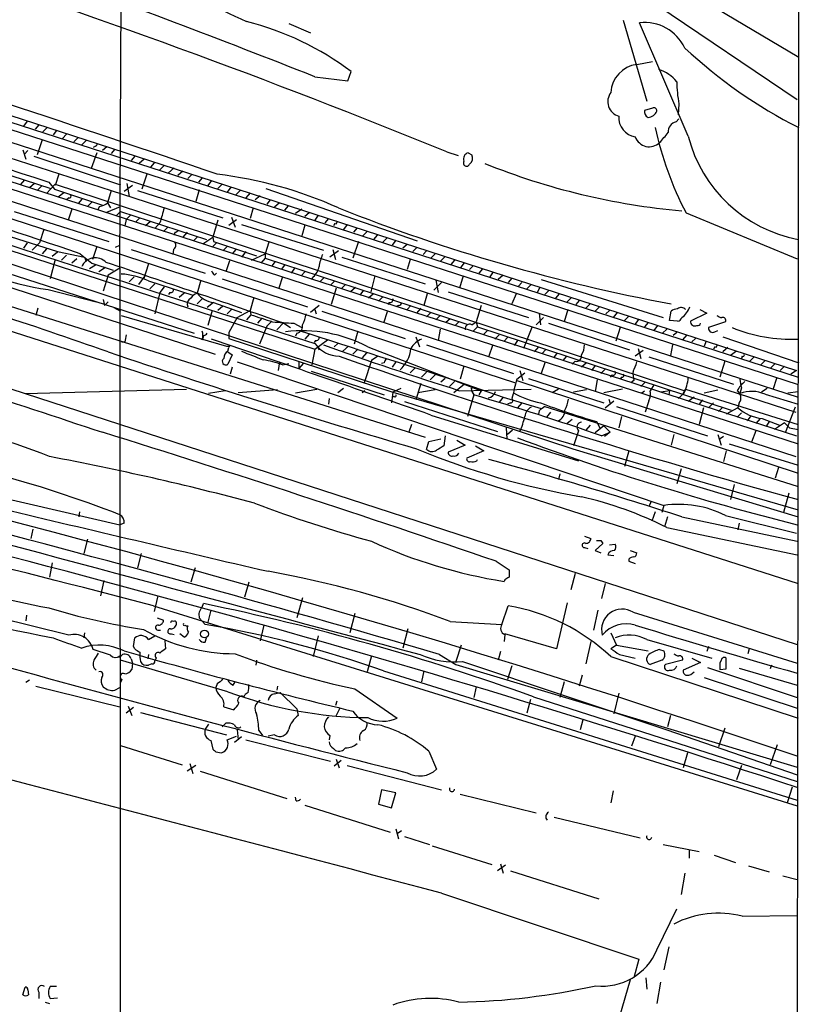
# Model space of a CAD drawing. Extents: x 4 to 1048, y 20 to 899.
# Drawn here: x 766 to 858, y 322 to 438 of the extents above; entities that cross this region are included whole.
import ezdxf

# ---------------------------------------------------------------- set-up
doc = ezdxf.new("R2010")
doc.units = 0
doc.header["$MEASUREMENT"] = 0
doc.layers.add('MAIN', color=5, linetype='CONTINUOUS')

msp = doc.modelspace()

# ---------------------------------------------------------------- linework, layer by layer
at = {"layer": 'MAIN'}
for p, q in [((858.012, 739.902), (857.0807, 114.554)), ((664.972, 456.184), (857.504, 393.7847)), ((664.3793, 454.4907), (776.3933, 418.1687)), ((777.4093, 409.0247), (777.6633, 452.7973)), ((663.5327, 451.9507), (857.3347, 389.2127)), ((663.194, 451.1887), (857.504, 388.2813)), ((662.7707, 450.0033), (857.25, 386.7573)), ((697.23, 448.9027), (857.3347, 396.9173)), ((662.2627, 448.1407), (824.1453, 395.478)), ((697.5687, 447.9713), (857.504, 396.1553)), ((697.484, 447.1247), (857.4193, 395.3087)), ((835.152, 447.294), (857.5887, 433.9167)), ((660.908, 444.6693), (800.4387, 399.4573)), ((840.8247, 440.0973), (857.4193, 428.9213)), ((650.5787, 438.15), (857.504, 371.7713)), ((797.3907, 437.896), (799.9307, 436.7953)), ((836.8453, 438.3193), (839.6393, 428.752)), ((844.55, 424.6033), (838.7927, 437.9807)), ((644.4827, 433.7473), (857.4193, 364.5747)), ((838.454, 433.07), (840.3167, 433.4087)), ((697.5687, 431.546), (830.9187, 387.6887)), ((800.4387, 431.6307), (804.3333, 431.1227)), ((804.3333, 431.1227), (804.7567, 432.2233)), ((843.4493, 428.4133), (843.3647, 427.1433)), ((840.3167, 427.9053), (839.3853, 427.6513)), ((766.4873, 426.3813), (766.064, 425.7887)), ((767.842, 425.958), (767.4187, 425.45)), ((843.1107, 426.2967), (843.4493, 426.6353)), ((768.858, 425.6193), (768.35, 425.1113)), ((769.9587, 425.2807), (769.5353, 424.7727)), ((771.144, 424.8573), (770.636, 424.3493)), ((768.2653, 424.18), (767.6727, 422.402)), ((772.4987, 424.434), (771.9907, 423.926)), ((773.43, 424.0953), (772.922, 423.5873)), ((774.5307, 423.418), (774.2767, 423.2487)), ((775.8853, 423.3333), (775.3773, 422.91)), ((765.9793, 422.9947), (766.318, 421.894)), ((766.572, 422.91), (766.1487, 422.4867)), ((767.2493, 422.2327), (777.494, 418.846)), ((774.7, 422.656), (774.0227, 420.7933)), ((776.8167, 423.0793), (776.3933, 422.5713)), ((779.1873, 422.2327), (778.764, 421.7247)), ((816.0173, 422.7407), (817.372, 422.3173)), ((818.5573, 422.656), (818.9807, 422.402)), ((760.476, 421.3013), (769.2813, 418.4227)), ((780.288, 421.894), (779.6953, 421.386)), ((781.4733, 421.4707), (781.05, 420.9627)), ((782.6587, 421.132), (782.1507, 420.624)), ((770.2127, 420.116), (769.7893, 418.7613)), ((780.6267, 420.116), (780.034, 418.338)), ((783.844, 420.878), (783.1667, 420.2853)), ((784.86, 420.4547), (784.2673, 419.9467)), ((785.9607, 420.116), (785.4527, 419.608)), ((766.1487, 419.4387), (765.6407, 418.846)), ((767.334, 419.0153), (766.7413, 418.5073)), ((768.2653, 418.7613), (767.6727, 418.1687)), ((768.7733, 417.83), (769.7893, 418.9307)), ((769.0273, 419.1847), (769.7047, 418.338)), ((769.7893, 418.9307), (844.1267, 394.5467)), ((778.9333, 418.7613), (777.9173, 418.084)), ((778.256, 419.0153), (778.51, 417.4913)), ((787.146, 419.6927), (786.7227, 419.1847)), ((788.2467, 419.354), (787.8233, 418.7613)), ((789.5167, 418.9307), (789.0087, 418.4227)), ((769.7047, 418.338), (775.3773, 416.4753)), ((770.8053, 417.9147), (770.128, 417.4067)), ((776.3933, 418.1687), (775.97, 416.7293)), ((776.3933, 418.1687), (857.25, 392.0067)), ((779.526, 418.1687), (789.6013, 414.9513)), ((786.8073, 418.2533), (786.384, 416.8987)), ((790.5327, 418.592), (790.1093, 417.9993)), ((791.6333, 418.1687), (791.1253, 417.6607)), ((792.8187, 417.9147), (792.3107, 417.322)), ((794.004, 417.576), (793.4113, 417.068)), ((794.6813, 418.4227), (812.546, 412.242)), ((771.398, 417.322), (771.144, 417.068)), ((772.922, 417.1527), (772.4987, 416.6447)), ((774.1073, 416.814), (773.5993, 416.306)), ((775.97, 416.7293), (776.3087, 416.1367)), ((795.1893, 417.068), (794.766, 416.56)), ((796.29, 416.7293), (795.6973, 416.2213)), ((797.306, 416.3907), (796.8827, 415.8827)), ((764.9633, 415.7133), (776.1393, 412.1573)), ((771.7367, 415.9673), (771.3133, 414.6973)), ((775.0387, 416.306), (774.7847, 415.8827)), ((775.8853, 415.6287), (777.494, 416.306)), ((776.986, 415.2053), (777.494, 415.7133)), ((777.494, 415.7133), (787.654, 412.4113)), ((778.6793, 415.29), (778.1713, 414.782)), ((793.1573, 416.1367), (792.8187, 414.8667)), ((798.9147, 415.9673), (798.1527, 415.4593)), ((799.7613, 415.544), (799.2533, 415.1207)), ((800.862, 415.29), (800.4387, 414.6973)), ((844.296, 415.544), (857.4193, 410.1253)), ((778.1713, 414.782), (778.002, 414.02)), ((779.78, 414.9513), (779.272, 414.4433)), ((781.05, 414.528), (780.4573, 414.02)), ((782.1507, 414.3587), (781.558, 413.6813)), ((789.0087, 414.6973), (788.416, 412.6653)), ((790.2787, 414.1047), (791.21, 414.782)), ((790.6173, 415.036), (791.0407, 413.8507)), ((791.8027, 414.1893), (801.4547, 411.1413)), ((799.2533, 414.1047), (798.9147, 412.8347)), ((802.0473, 414.8667), (801.624, 414.3587)), ((802.8093, 414.274), (802.64, 414.02)), ((804.2487, 414.1893), (803.8253, 413.5967)), ((742.95, 413.766), (788.67, 398.8647)), ((762, 413.512), (770.0433, 410.972)), ((768.4347, 413.5967), (767.9267, 411.988)), ((783.082, 413.8507), (782.574, 413.3427)), ((783.9287, 413.258), (783.844, 412.9193)), ((785.368, 413.258), (784.86, 412.6653)), ((805.434, 413.766), (805.0107, 413.258)), ((806.6193, 413.3427), (806.1113, 412.8347)), ((807.8047, 412.9193), (807.3813, 412.4113)), ((739.5633, 412.4113), (813.4773, 389.0433)), ((766.4873, 411.988), (766.064, 411.3953)), ((767.9267, 411.988), (767.08, 411.1413)), ((776.9013, 411.48), (777.4093, 411.734)), ((786.638, 412.75), (786.13, 412.242)), ((787.2307, 411.9033), (788.416, 412.6653)), ((788.8393, 411.988), (788.3313, 411.48)), ((788.416, 412.6653), (788.5007, 412.1573)), ((788.5007, 412.1573), (793.5807, 410.464)), ((795.02, 412.0727), (794.5967, 410.718)), ((805.6033, 412.1573), (804.926, 410.21)), ((808.99, 412.5807), (808.482, 412.0727)), ((810.006, 412.3267), (809.5827, 411.734)), ((811.3607, 411.8187), (810.8527, 411.3953)), ((768.7733, 411.3107), (768.2653, 410.718)), ((770.0433, 410.8873), (769.4507, 410.3793)), ((770.0433, 410.972), (773.2607, 410.2947)), ((771.144, 410.5487), (770.5513, 409.956)), ((772.7527, 410.718), (774.1073, 409.6173)), ((774.7, 411.5647), (774.192, 410.0407)), ((778.764, 411.226), (787.4847, 408.432)), ((783.7593, 411.226), (783.6747, 410.6333)), ((790.1093, 411.5647), (789.6013, 411.0567)), ((791.1253, 411.226), (790.702, 410.718)), ((792.3107, 410.972), (791.8027, 410.2947)), ((792.988, 409.956), (794.5967, 410.718)), ((794.5967, 410.718), (794.5967, 410.21)), ((803.2327, 411.0567), (802.2167, 410.2947)), ((802.5553, 411.226), (802.894, 410.0407)), ((812.546, 411.48), (812.038, 410.972)), ((813.6467, 411.0567), (813.2233, 410.6333)), ((814.6627, 410.718), (814.1547, 410.21)), ((769.7893, 410.0407), (769.1967, 407.7547)), ((772.3293, 410.1253), (771.7367, 409.6173)), ((773.2607, 410.2947), (773.43, 409.7867)), ((774.5307, 409.3633), (773.8533, 408.94)), ((774.1073, 409.6173), (776.6473, 408.7707)), ((780.796, 409.5327), (780.2033, 407.67)), ((790.3633, 409.8713), (789.94, 408.6013)), ((794.5967, 410.21), (794.0887, 409.6173)), ((794.5967, 410.21), (818.388, 402.4207)), ((795.782, 409.7867), (795.3587, 409.2787)), ((796.8827, 409.3633), (796.4593, 408.8553)), ((803.656, 410.2947), (813.4773, 407.162)), ((811.6993, 410.0407), (811.3607, 408.8553)), ((815.848, 410.3793), (815.34, 409.8713)), ((816.9487, 409.956), (816.5253, 409.448)), ((818.0493, 409.6173), (817.626, 409.0247)), ((762.5927, 408.94), (786.2147, 401.32)), ((775.716, 409.1093), (774.954, 408.6013)), ((776.0547, 408.178), (775.462, 406.3153)), ((777.4093, 409.0247), (776.0547, 408.178)), ((777.4093, 409.0247), (777.5787, 154.0087)), ((777.5787, 408.3473), (778.002, 408.3473)), ((788.5853, 408.178), (788.8393, 408.432)), ((798.068, 409.0247), (797.6447, 408.432)), ((799.2533, 408.6013), (798.83, 408.0933)), ((819.15, 409.2787), (818.7267, 408.8553)), ((820.2507, 408.94), (819.8273, 408.432)), ((821.5207, 408.6013), (821.0973, 408.0087)), ((822.706, 408.178), (822.1133, 407.67)), ((779.1027, 408.0087), (778.51, 407.416)), ((780.3727, 408.0933), (779.6107, 407.0773)), ((780.796, 407.5007), (786.0453, 405.8073)), ((781.558, 407.162), (780.9653, 406.5693)), ((786.9767, 407.5853), (786.5533, 406.0613)), ((789.5167, 407.7547), (799.592, 404.4527)), ((796.6287, 408.0087), (796.2053, 406.654)), ((800.2693, 408.0087), (800.0153, 407.67)), ((801.5393, 407.924), (801.0313, 407.416)), ((802.8093, 407.5007), (802.3013, 406.9927)), ((804.0793, 407.0773), (803.5713, 406.5693)), ((807.5507, 408.0933), (807.0427, 406.2307)), ((815.4247, 407.3313), (814.4933, 406.4)), ((814.7473, 407.5853), (815.0013, 406.146)), ((817.9647, 408.0933), (817.5413, 406.654)), ((823.722, 407.8393), (823.2987, 407.3313)), ((824.9073, 407.3313), (824.484, 406.908)), ((826.008, 407.0773), (825.5, 406.5693)), ((827.1933, 407.67), (841.5867, 403.1827)), ((768.9427, 406.4847), (774.6153, 405.0453)), ((782.1507, 406.146), (781.558, 403.606)), ((782.6587, 406.8233), (782.1507, 406.146)), ((783.336, 406.146), (783.1667, 405.892)), ((785.0293, 406.0613), (784.4367, 405.5533)), ((802.9787, 406.654), (802.386, 404.7067)), ((805.2647, 406.7387), (804.672, 406.2307)), ((806.196, 406.4), (805.7727, 405.8073)), ((807.3813, 405.9767), (806.7887, 405.4687)), ((813.7313, 405.9767), (813.308, 404.622)), ((816.1867, 406.2307), (825.6693, 403.1827)), ((824.23, 405.9767), (823.722, 404.7913)), ((827.024, 406.7387), (826.6853, 406.146)), ((828.1247, 406.4), (827.6167, 405.892)), ((829.31, 405.9767), (828.8867, 405.4687)), ((775.462, 405.2993), (775.6313, 404.622)), ((776.0547, 405.0453), (775.6313, 404.622)), ((787.146, 405.384), (786.5533, 404.7913)), ((788.5007, 404.9607), (787.7387, 404.368)), ((788.5007, 404.9607), (791.8027, 403.7753)), ((793.242, 405.5533), (792.8187, 404.0293)), ((808.482, 405.638), (807.974, 405.13)), ((809.244, 404.9607), (809.0747, 404.7067)), ((830.7493, 405.5533), (830.2413, 405.0453)), ((831.6807, 405.2147), (831.2573, 404.7067)), ((832.9507, 404.7913), (832.4427, 404.2833)), ((767.7573, 404.2833), (767.5033, 403.4367)), ((776.732, 404.368), (777.494, 403.9447)), ((788.3313, 404.0293), (787.8233, 402.2513)), ((789.6013, 404.5373), (789.0087, 404.0293)), ((790.702, 404.1987), (790.1093, 403.606)), ((791.2947, 403.1827), (792.8187, 404.0293)), ((792.8187, 404.0293), (792.9033, 403.5213)), ((800.9467, 404.622), (799.9307, 403.7753)), ((800.4387, 404.114), (800.608, 403.606)), ((801.2853, 403.9447), (811.1067, 400.7273)), ((808.99, 403.86), (808.5667, 402.5053)), ((810.3447, 404.622), (810.006, 404.4527)), ((811.784, 404.622), (811.3607, 404.114)), ((812.9693, 404.2833), (812.4613, 403.6907)), ((814.1547, 403.7753), (813.6467, 403.2673)), ((820.0813, 404.622), (819.4887, 402.6747)), ((826.9393, 403.6907), (827.1087, 402.336)), ((830.326, 404.114), (829.9027, 402.6747)), ((834.0513, 404.4527), (833.5433, 403.9447)), ((835.2367, 404.0293), (834.8133, 403.606)), ((836.168, 403.7753), (835.66, 403.1827)), ((842.3487, 402.844), (842.518, 403.9447)), ((846.7513, 403.6907), (844.804, 402.7593)), ((845.9047, 404.114), (846.7513, 403.6907)), ((777.5787, 403.4367), (790.0247, 399.796)), ((791.2947, 403.1827), (790.2787, 401.4047)), ((792.9033, 403.5213), (792.3953, 402.9287)), ((794.1733, 403.098), (793.6653, 402.5053)), ((795.3587, 402.7593), (794.766, 402.1667)), ((796.798, 402.59), (795.9513, 401.7433)), ((796.798, 402.5053), (797.56, 401.9973)), ((797.9833, 402.5053), (798.9147, 401.9973)), ((815.2553, 403.4367), (814.7473, 402.9287)), ((816.4407, 403.0133), (815.9327, 402.59)), ((817.4567, 402.6747), (817.0333, 402.2513)), ((818.9807, 402.336), (819.4887, 402.6747)), ((819.4887, 402.6747), (819.658, 402.082)), ((827.4473, 403.1827), (826.6007, 402.336)), ((828.04, 402.5053), (837.6073, 399.3727)), ((837.5227, 403.352), (837.0147, 402.844)), ((838.6233, 402.9287), (838.2847, 402.4207)), ((839.8087, 402.59), (839.3853, 402.082)), ((843.28, 402.7593), (842.3487, 402.844)), ((848.9527, 402.6747), (846.9207, 401.9973)), ((790.2787, 401.4047), (790.2787, 400.7273)), ((794.766, 402.1667), (793.9193, 400.05)), ((798.322, 401.32), (798.1527, 400.9813)), ((799.7613, 401.2353), (799.2533, 400.6427)), ((805.5187, 401.574), (805.0953, 400.05)), ((815.2553, 401.828), (815.0013, 400.4733)), ((819.658, 402.082), (819.15, 401.574)), ((819.658, 402.082), (849.63, 392.2607)), ((820.8433, 401.6587), (820.3353, 401.1507)), ((826.0927, 401.9973), (825.0767, 399.542)), ((836.5067, 401.9973), (835.9987, 400.3887)), ((840.9093, 402.2513), (840.486, 401.6587)), ((842.01, 401.828), (841.502, 401.32)), ((843.1953, 401.4047), (842.772, 401.066)), ((847.6827, 401.4893), (848.0213, 401.6587)), ((778.002, 400.304), (777.6633, 400.2193)), ((787.146, 400.558), (787.2307, 400.7273)), ((787.3153, 401.066), (787.2307, 400.7273)), ((790.2787, 400.7273), (809.6673, 394.3773)), ((800.5233, 400.4733), (800.354, 400.2193)), ((800.4387, 399.4573), (801.9627, 400.558)), ((803.148, 400.1347), (802.7247, 399.7113)), ((812.3767, 400.8967), (812.8, 399.7113)), ((822.198, 401.1507), (821.69, 400.6427)), ((823.214, 400.812), (822.7907, 400.3887)), ((824.3993, 400.4733), (823.976, 399.8807)), ((844.3807, 401.1507), (843.8727, 400.558)), ((845.3967, 400.7273), (844.9733, 400.304)), ((846.6667, 400.3887), (846.4127, 399.796)), ((848.614, 400.8967), (857.5887, 397.8487)), ((790.194, 399.2033), (790.2787, 399.6267)), ((790.194, 399.1187), (790.702, 398.78)), ((790.3633, 399.796), (790.2787, 399.6267)), ((800.4387, 399.4573), (800.1, 397.5947)), ((800.7773, 399.7113), (800.9467, 399.3727)), ((804.418, 399.796), (803.7407, 399.2033)), ((805.5187, 399.4573), (804.926, 398.8647)), ((806.5347, 399.034), (806.0267, 398.4413)), ((806.704, 399.7113), (820.0813, 394.5467)), ((813.6467, 399.9653), (823.8913, 396.5787)), ((821.436, 399.8807), (821.0127, 398.6107)), ((826.8547, 399.7113), (826.3467, 399.1187)), ((827.7013, 399.3727), (827.278, 398.9493)), ((829.056, 399.034), (828.6327, 398.4413)), ((839.216, 399.288), (838.2847, 398.6107)), ((838.6233, 399.542), (838.962, 398.3567)), ((842.6873, 399.9653), (842.4333, 398.6953)), ((847.6827, 399.7113), (847.5133, 399.4573)), ((849.2067, 399.6267), (848.614, 399.1187)), ((850.2227, 399.2033), (849.5453, 398.6953)), ((790.702, 398.78), (790.194, 397.6793)), ((791.2947, 397.9333), (841.6713, 381)), ((796.29, 397.9333), (796.1207, 396.9173)), ((796.29, 397.9333), (796.4593, 397.764)), ((796.6287, 397.5947), (797.3907, 397.764)), ((798.576, 397.9333), (798.576, 397.1713)), ((799.084, 397.764), (798.576, 397.1713)), ((807.1273, 398.1027), (806.2807, 395.478)), ((807.8893, 398.6107), (807.1273, 398.1027)), ((808.6513, 397.8487), (808.3127, 397.764)), ((810.006, 397.9333), (809.5827, 397.3407)), ((827.6167, 397.8487), (827.1933, 396.5787)), ((830.1567, 398.6107), (829.7333, 398.1027)), ((831.1727, 398.018), (830.834, 397.6793)), ((832.5273, 397.8487), (831.9347, 397.3407)), ((839.8933, 398.526), (849.884, 395.3087)), ((848.868, 398.018), (848.2753, 396.1553)), ((850.9, 398.6107), (850.8153, 398.3567)), ((852.3393, 398.526), (851.8313, 398.018)), ((853.6093, 398.1027), (853.1013, 397.5947)), ((854.7947, 397.764), (854.2867, 397.256)), ((790.702, 397.3407), (790.448, 396.494)), ((800.0153, 396.8327), (808.6513, 394.0387)), ((812.292, 397.256), (811.6993, 396.6633)), ((813.6467, 396.748), (813.054, 396.1553)), ((818.0493, 397.4253), (817.626, 395.9013)), ((824.3147, 395.9013), (825.246, 396.6633)), ((824.6533, 396.9173), (824.992, 395.732)), ((833.5433, 397.51), (833.12, 396.9173)), ((834.7287, 397.0867), (834.2207, 396.5787)), ((855.8953, 397.4253), (855.3873, 396.9173)), ((857.3347, 396.9173), (856.6573, 396.494)), ((812.9693, 395.3933), (812.3767, 393.446)), ((814.6627, 396.4093), (814.07, 395.8167)), ((815.848, 395.986), (815.34, 395.5627)), ((816.9487, 395.6473), (816.356, 395.0547)), ((817.372, 395.6473), (822.706, 393.7847)), ((824.3147, 395.732), (857.504, 384.81)), ((825.6693, 395.986), (834.5593, 393.1073)), ((833.7973, 395.8167), (833.5433, 394.462)), ((835.5753, 396.4093), (835.3213, 396.1553)), ((836.676, 396.1553), (836.5067, 395.9013)), ((838.1153, 395.732), (837.7767, 395.478)), ((839.47, 395.5627), (838.962, 395.0547)), ((854.964, 395.986), (854.5407, 394.6313)), ((766.2333, 394.208), (785.2833, 394.716)), ((789.8553, 394.5467), (787.908, 394.208)), ((796.036, 394.6313), (791.3793, 394.2927)), ((798.1527, 394.2927), (800.6927, 394.716)), ((803.8253, 394.8007), (803.148, 394.2927)), ((806.3653, 394.5467), (806.0267, 394.2927)), ((809.6673, 394.3773), (809.498, 393.1073)), ((810.5987, 394.8007), (809.6673, 394.3773)), ((809.6673, 394.3773), (857.504, 380.492)), ((814.6627, 394.6313), (812.6307, 394.2927)), ((818.134, 395.3087), (816.864, 394.2927)), ((817.5413, 394.5467), (826.008, 394.716)), ((818.896, 394.8007), (818.9807, 394.462)), ((818.9807, 394.462), (819.2347, 394.0387)), ((820.0813, 394.5467), (819.8273, 394.0387)), ((829.2253, 394.716), (828.4633, 394.2927)), ((832.5273, 394.6313), (831.0033, 394.3773)), ((836.7607, 394.716), (834.5593, 394.2927)), ((839.0467, 394.2927), (839.3853, 394.5467)), ((840.486, 395.224), (840.0627, 394.5467)), ((842.3487, 394.5467), (841.3327, 394.3773)), ((842.3487, 394.5467), (842.264, 394.0387)), ((843.9573, 394.208), (844.2113, 394.716)), ((844.2113, 394.716), (857.504, 390.5673)), ((846.4127, 394.2927), (848.0213, 394.6313)), ((850.8153, 394.8853), (850.646, 394.208)), ((853.8633, 394.8007), (853.186, 394.3773)), ((856.3187, 394.2927), (857.504, 394.462)), ((802.132, 393.6153), (802.0473, 392.938)), ((809.8367, 393.8693), (809.5827, 393.7847)), ((811.022, 393.2767), (822.0287, 389.7207)), ((819.2347, 394.0387), (818.4727, 391.4987)), ((822.706, 393.7847), (822.198, 393.192)), ((822.706, 393.7847), (827.1933, 392.43)), ((823.5527, 393.1073), (823.214, 392.938)), ((824.9073, 393.1073), (824.3993, 392.5147)), ((834.7287, 392.5147), (835.7447, 393.3613)), ((835.152, 393.5307), (835.3213, 393.0227)), ((839.8933, 393.3613), (839.47, 392.0067)), ((844.042, 394.208), (843.3647, 393.6153)), ((845.2273, 393.7847), (844.55, 393.2767)), ((846.2433, 393.446), (845.82, 392.938)), ((847.5133, 393.1073), (846.9207, 392.5147)), ((850.5613, 393.1073), (850.392, 392.5147)), ((853.6093, 394.1233), (857.504, 392.938)), ((826.9393, 392.176), (826.8547, 391.7527)), ((827.6167, 392.684), (857.4193, 383.286)), ((828.294, 392.0067), (827.786, 391.414)), ((836.0833, 392.684), (846.836, 389.2127)), ((846.328, 392.5147), (845.82, 390.5673)), ((848.614, 392.5993), (848.106, 392.0913)), ((850.392, 392.5147), (849.0373, 391.7527)), ((850.8153, 391.922), (850.3073, 391.414)), ((857.1653, 392.5993), (855.98, 389.5513)), ((722.0373, 391.4987), (777.4093, 378.714)), ((814.1547, 391.668), (831.596, 386.2493)), ((830.834, 391.16), (830.2413, 390.652)), ((833.7127, 390.906), (834.136, 390.0593)), ((836.676, 391.4987), (836.3373, 390.144)), ((851.916, 391.5833), (851.4927, 390.9907)), ((853.0167, 391.2447), (852.5087, 390.652)), ((853.2707, 391.2447), (855.3027, 390.4827)), ((854.1173, 390.906), (853.7787, 390.398)), ((855.8953, 390.7367), (854.71, 389.9747)), ((855.8953, 390.7367), (856.488, 390.144)), ((811.8687, 390.5673), (811.53, 389.636)), ((823.0447, 390.144), (823.1293, 388.874)), ((823.8067, 389.89), (823.214, 389.382)), ((831.596, 389.8053), (831.0033, 388.0273)), ((832.9507, 390.4827), (832.4427, 389.89)), ((834.5593, 390.398), (833.5433, 389.5513)), ((834.3053, 389.2127), (835.3213, 389.636)), ((834.5593, 390.398), (835.3213, 389.636)), ((835.3213, 389.636), (834.644, 389.128)), ((852.5087, 389.8053), (852.0007, 388.4507)), ((856.488, 390.144), (857.504, 389.9747)), ((813.6467, 387.604), (813.9007, 388.5353)), ((813.9007, 388.5353), (815.34, 388.874)), ((815.848, 389.2127), (815.6787, 388.0273)), ((817.2027, 388.7047), (818.2187, 388.112)), ((842.8567, 389.382), (842.518, 388.112)), ((848.0213, 389.382), (848.4447, 388.112)), ((848.6987, 389.128), (848.1907, 388.7893)), ((818.2187, 388.112), (816.1867, 387.2653)), ((820.42, 387.4347), (818.388, 386.588)), ((819.404, 388.0273), (820.42, 387.4347)), ((830.9187, 387.6887), (857.504, 379.6453)), ((837.5227, 387.4347), (837.0147, 385.572)), ((849.0373, 387.4347), (848.6987, 386.1647)), ((849.376, 388.2813), (857.504, 385.7413)), ((819.5733, 386.2493), (819.658, 386.4187)), ((843.7033, 385.318), (843.1953, 383.54)), ((855.218, 385.4873), (854.7947, 384.2173)), ((829.3947, 384.7253), (829.2253, 384.048)), ((849.9687, 383.4553), (849.5453, 381.6773)), ((840.1473, 381.508), (839.8933, 380.8307)), ((856.4033, 382.4393), (855.8107, 380.1533)), ((841.6713, 381), (841.4173, 380.1533)), ((772.668, 380.238), (772.5833, 379.6453)), ((840.6553, 380.238), (840.232, 379.1373)), ((842.0947, 379.6453), (841.756, 378.46)), ((843.788, 379.6453), (857.4193, 376.7667)), ((848.9527, 379.8147), (857.3347, 377.698)), ((767.1647, 378.206), (766.9107, 377.1053)), ((777.9173, 378.8833), (777.4093, 378.714)), ((842.01, 378.3753), (857.4193, 375.158)), ((850.5613, 378.8833), (850.392, 378.1213)), ((773.5993, 377.0207), (773.176, 375.3273)), ((832.2733, 377.3593), (833.0353, 377.1053)), ((834.2207, 376.8513), (834.4747, 376.5127)), ((771.398, 365.6753), (729.0647, 376.174)), ((832.2733, 376.0047), (832.6967, 375.92)), ((834.4747, 376.5127), (833.5433, 375.666)), ((833.5433, 375.666), (834.2207, 375.412)), ((835.2367, 376.3433), (835.914, 376.428)), ((837.692, 375.666), (838.454, 375.412)), ((779.9493, 375.3273), (779.526, 373.634)), ((835.0673, 375.158), (835.7447, 375.0733)), ((837.5227, 374.65), (837.5227, 374.396)), ((769.4507, 374.2267), (769.112, 372.5333)), ((786.2993, 373.634), (785.7913, 371.9407)), ((821.8593, 374.396), (823.3833, 373.38)), ((837.5227, 374.396), (838.2847, 374.142)), ((822.8753, 372.1947), (822.7907, 372.0253)), ((831.1727, 372.9567), (830.6647, 371.0093)), ((775.5467, 372.11), (775.1233, 370.332)), ((792.6493, 371.9407), (792.1413, 370.1627)), ((834.7287, 371.7713), (834.3053, 369.9933)), ((781.8967, 370.332), (781.4733, 368.4693)), ((798.9993, 370.078), (798.322, 367.7073)), ((781.3887, 369.1467), (857.4193, 345.5247)), ((787.146, 368.9773), (787.3153, 369.4007)), ((788.162, 368.6387), (787.8233, 367.1993)), ((822.5367, 366.9453), (823.2987, 369.1467)), ((830.2413, 369.4853), (828.9713, 364.0667)), ((833.882, 368.6387), (833.374, 366.268)), ((766.4027, 368.046), (766.318, 367.3687)), ((781.812, 367.7073), (782.574, 367.4533)), ((786.8073, 367.7073), (787.4847, 366.9453)), ((805.18, 368.2153), (804.5873, 365.9293)), ((838.0307, 368.3847), (857.4193, 362.3733)), ((794.4273, 366.8607), (794.004, 364.998)), ((811.4453, 366.4373), (810.8527, 364.1513)), ((816.4407, 367.284), (822.5367, 366.9453)), ((773.2607, 365.9293), (773.176, 365.3367)), ((779.018, 364.3207), (779.1873, 365.3367)), ((780.796, 365.1673), (781.558, 365.5907)), ((781.8967, 366.268), (782.2353, 366.268)), ((783.5053, 365.8447), (783.844, 365.76)), ((785.0293, 365.4213), (784.5213, 365.8447)), ((787.4847, 364.8287), (787.654, 365.3367)), ((800.862, 365.5907), (800.2693, 363.1353)), ((822.8753, 365.76), (822.7907, 364.9133)), ((828.9713, 364.0667), (822.8753, 365.8447)), ((835.406, 365.9293), (836.0833, 364.49)), ((839.6393, 365.1673), (847.344, 362.966)), ((779.1873, 364.0667), (779.018, 364.3207)), ((782.7433, 364.998), (782.828, 364.0667)), ((817.7107, 364.49), (817.118, 362.5427)), ((833.0353, 364.9133), (832.4427, 362.2887)), ((836.0833, 364.49), (835.406, 364.0667)), ((836.0833, 364.49), (839.8087, 363.8127)), ((846.9207, 364.3207), (846.7513, 363.728)), ((851.7467, 364.0667), (851.5773, 363.474)), ((776.3087, 363.3047), (774.2767, 363.982)), ((778.764, 362.8813), (778.9333, 362.3733)), ((780.796, 363.3893), (780.7113, 362.8813)), ((781.7273, 362.966), (781.558, 362.6273)), ((807.1273, 363.22), (806.6193, 361.3573)), ((815.1707, 363.3893), (817.118, 362.204)), ((822.3673, 363.728), (822.1133, 362.712)), ((835.406, 363.1353), (857.504, 355.854)), ((836.422, 363.3893), (838.2847, 362.966)), ((841.1633, 363.982), (841.6713, 363.8127)), ((844.9733, 362.966), (845.9893, 362.458)), ((849.0373, 361.696), (849.0373, 362.966)), ((790.194, 358.9867), (777.494, 362.712)), ((778.9333, 362.3733), (778.8487, 361.6113)), ((781.2193, 362.2887), (780.796, 362.1193)), ((793.5807, 362.712), (793.496, 362.1193)), ((817.118, 362.204), (857.4193, 350.0967)), ((817.88, 362.5427), (842.01, 354.4993)), ((823.722, 362.0347), (823.214, 360.426)), ((841.4173, 362.712), (840.0627, 362.204)), ((843.8727, 362.712), (841.8407, 362.204)), ((845.9893, 362.458), (843.9573, 361.5267)), ((846.836, 361.8653), (857.4193, 358.3093)), ((848.4447, 362.712), (848.2753, 362.3733)), ((848.2753, 362.3733), (848.2753, 361.6113)), ((848.2753, 361.6113), (849.0373, 361.696)), ((850.5613, 361.7807), (857.4193, 359.7487)), ((854.3713, 362.1193), (854.202, 361.696)), ((808.5667, 361.442), (857.4193, 346.202)), ((813.308, 361.442), (813.054, 360.172)), ((832.0193, 360.934), (831.6807, 359.664)), ((846.4127, 360.68), (857.4193, 357.0393)), ((766.7413, 360.3413), (766.318, 360.0873)), ((767.5033, 359.664), (777.4093, 357.2087)), ((776.8167, 359.156), (777.4093, 359.4947)), ((777.6633, 360.426), (777.494, 360.0873)), ((788.924, 359.918), (788.7547, 359.4947)), ((790.7867, 359.7487), (791.0407, 360.172)), ((796.036, 359.664), (795.9513, 359.156)), ((819.4887, 359.5793), (819.2347, 358.3093)), ((829.9027, 360.172), (829.3947, 358.3093)), ((792.0567, 358.394), (792.226, 358.648)), ((792.5647, 358.902), (792.226, 358.648)), ((795.6973, 358.7327), (796.3747, 358.902)), ((796.3747, 358.902), (798.322, 356.9547)), ((805.18, 359.3253), (810.1753, 355.854)), ((826.262, 358.394), (857.4193, 348.4033)), ((836.3373, 358.8173), (835.7447, 356.362)), ((779.018, 357.124), (778.1713, 356.4467)), ((778.4253, 357.2933), (778.8487, 356.1927)), ((789.686, 357.2087), (790.8713, 356.87)), ((803.0633, 357.886), (802.894, 357.378)), ((803.402, 357.0393), (802.894, 356.0233)), ((825.9233, 358.0553), (825.5, 356.4467)), ((779.8647, 356.5313), (790.0247, 353.9067)), ((798.322, 356.9547), (798.4913, 356.1927)), ((842.4333, 356.1927), (842.0947, 354.838)), ((787.908, 355.1767), (787.4847, 354.584)), ((789.5167, 354.838), (789.94, 355.2613)), ((832.104, 355.6847), (831.7653, 354.4993)), ((790.1093, 353.314), (791.21, 353.7373)), ((791.8027, 353.6527), (790.956, 352.9753)), ((791.2947, 354.4993), (791.3793, 353.314)), ((793.8347, 354.4147), (794.258, 353.822)), ((795.6973, 353.9067), (794.9353, 353.7373)), ((802.2167, 353.822), (802.132, 353.314)), ((838.2847, 353.7373), (837.8613, 352.552)), ((842.01, 354.4993), (857.4193, 349.1653)), ((848.868, 354.6687), (848.106, 352.4673)), ((777.494, 352.6367), (784.7753, 350.3507)), ((788.162, 353.2293), (788.416, 352.2133)), ((792.3107, 353.314), (802.3013, 350.774)), ((855.0487, 352.7213), (854.202, 350.3507)), ((788.7547, 351.8747), (789.432, 351.79)), ((802.64, 352.298), (802.894, 352.044)), ((813.9007, 351.9593), (814.832, 349.8427)), ((844.4653, 351.79), (843.9573, 350.012)), ((786.384, 350.266), (785.368, 349.5887)), ((785.7067, 350.52), (786.0453, 349.3347)), ((803.5713, 350.8587), (802.7247, 350.1813)), ((802.9787, 351.028), (803.3173, 350.012)), ((804.2487, 350.266), (815.4247, 347.3873)), ((850.8153, 350.266), (850.2227, 348.5727)), ((786.892, 349.5887), (797.1367, 346.3713)), ((856.8267, 347.726), (856.234, 345.8633)), ((808.3127, 347.3873), (807.974, 345.694)), ((810.006, 347.0487), (808.3127, 347.3873)), ((809.498, 345.2707), (810.006, 347.0487)), ((817.626, 346.8793), (826.6007, 344.678)), ((835.66, 347.3027), (835.406, 345.8633)), ((798.2373, 346.1173), (798.1527, 346.5407)), ((799.2533, 345.6093), (809.3287, 342.392)), ((807.974, 345.694), (809.498, 345.2707)), ((828.7173, 344.17), (838.8773, 341.7147)), ((810.006, 342.8153), (810.3447, 341.63)), ((810.6833, 342.5613), (810.1753, 342.2227)), ((811.022, 341.884), (813.9853, 340.9527)), ((814.324, 340.7833), (821.3513, 338.582)), ((841.5867, 340.9527), (845.82, 340.106)), ((844.6347, 340.2753), (844.6347, 339.344)), ((847.598, 339.6827), (850.138, 338.836)), ((822.96, 338.4973), (822.0287, 337.82)), ((822.3673, 338.6667), (822.706, 337.566)), ((851.662, 338.4127), (854.1173, 337.7353)), ((823.5527, 337.82), (833.9667, 334.518)), ((844.1267, 337.566), (843.7033, 335.026)), ((855.726, 337.2273), (857.4193, 336.804)), ((815.4247, 335.1953), (838.708, 327.406)), ((840.8247, 328.5067), (843.1953, 333.3327)), ((850.9, 332.486), (857.4193, 332.5707)), ((842.264, 328.8453), (841.6713, 326.136)), ((838.708, 327.406), (838.1153, 325.2047)), ((837.692, 324.9507), (835.0673, 316.0607)), ((839.5547, 325.2047), (839.6393, 323.85)), ((841.248, 324.6967), (840.8247, 322.1567)), ((765.9793, 323.1727), (766.2333, 324.104)), ((766.572, 323.7653), (766.6567, 323.1727)), ((767.842, 323.5113), (767.842, 322.7493)), ((769.9587, 324.1887), (769.1967, 324.1887)), ((768.604, 322.326), (769.112, 322.1567)), ((769.1967, 322.7493), (770.0433, 322.834))]:
    msp.add_line(p, q, dxfattribs=at)
msp.add_circle((787.4237, 365.8047), 0.4625, dxfattribs=at)
for centre, radius, start, end in [((9246.6699, 26704.0795), 27618.2208, 251.8947977, 252.12398043), ((5555.024, 15182.7635), 15528.4318, 251.63049066, 252.17048146), ((472.4526, -417.04), 907.3413, 67.7499214, 72.0268087), ((372.9593, -650.4013), 1163.4139, 68.4424642, 70.189657), ((821.5338, 504.0208), 72.0279, 236.450712, 246.137396), ((783.7548, 404.2739), 34.9607, 53.077855, 75.691122), ((839.4383, 432.8606), 5.1606, 24.702793, 97.186572), ((-28.7555, -1978.5178), 2534.1752, 71.1760725, 72.3631711), ((884.4617, 478.4538), 59.276, 227.120312, 243.040928), ((838.9023, 429.5984), 3.5004, 97.358087, 177.222849), ((839.5792, 427.9962), 4.7253, 40.069959, 71.498334), ((856.7882, 431.0288), 13.5929, 179.961221, 191.093845), ((836.8264, 428.6892), 1.7836, 142.783171, 254.084169), ((840.486, 427.609), 0.3413, 352.88123, 119.742799), ((838.6739, 426.8273), 2.3412, 176.407484, 260.430657), ((840.1049, 427.482), 0.7392, 166.760811, 246.379055), ((839.6816, 428.0325), 1.2344, 275.910121, 337.829674), ((843.368, 425.1314), 1.1933, 102.451214, 185.033589), ((839.9447, 425.1177), 1.7647, 199.841643, 313.672904), ((877.8256, 433.3553), 37.9668, 191.756747, 207.977742), ((545.3213, 678.434), 390.3075, 319.285706, 319.514889), ((860.5921, 428.6702), 16.5496, 194.225591, 259.245744), ((322.7528, -912.08), 1397.2453, 71.212316, 72.9383497), ((774.5307, 423.6297), 0.2116, 270, 36.875312), ((818.8255, 421.8869), 0.8145, 109.224648, 197.645249), ((818.2033, 422.0017), 0.8744, 306.770294, 27.244914), ((818.3668, 421.4283), 0.3817, 146.305768, 340.563296), ((850.8223, 496.4082), 80.9165, 247.995625, 265.012823), ((783.0182, 371.1649), 49.3061, 65.796426, 83.120689), ((771.4826, 417.4914), 0.1893, 243.462013, 63.421413), ((774.5526, 418.6116), 2.3563, 281.905565, 306.980293), ((1226.9043, 288.2478), 462.2875, 163.940011, 164.169194), ((881.6012, 613.8117), 212.643, 248.374088, 259.40898), ((802.8939, 414.4434), 0.1894, 243.462013, 63.394352), ((783.8864, 413.8082), 0.5518, 274.396316, 327.536771), ((431.7387, -903.0428), 1324.6687, 71.2554902, 83.3319681), ((783.4397, 411.7302), 0.597, 302.369607, 35.007745), ((774.8262, 444.8456), 38.8095, 240.53256, 261.280361), ((806.2562, 408.4144), 5.3664, 155.576457, 171.646883), ((774.5315, 408.4839), 1.7592, 43.82306, 156.193268), ((253.4716, -1148.4899), 1643.4079, 70.6942218, 71.4680821), ((536.945, -280.8335), 720.7693, 70.6254381, 72.9284626), ((776.7435, 398.6369), 9.7463, 65.430278, 85.084039), ((915.4159, 493.0819), 152.6259, 213.57026, 213.799443), ((798.9109, 409.5712), 2.0704, 311.002913, 349.503081), ((783.4348, 406.4705), 0.3392, 253.066164, 16.933836), ((787.3585, 404.2397), 1.9916, 113.846818, 141.896418), ((788.8903, 407.9231), 2.988, 218.543014, 262.507745), ((786.1301, 404.7914), 0.7573, 116.575202, 206.565051), ((809.3429, 405.2851), 0.3391, 253.045081, 16.954919), ((810.387, 404.9183), 0.2993, 261.875312, 8.143638), ((795.2762, 404.2828), 4.2014, 332.395041, 350.729815), ((843.3649, 402.6741), 1.527, 93.187323, 123.684864), ((843.7098, 403.7623), 0.6125, 35.04183, 134.563444), ((842.349, 405.2144), 2.4897, 305.308944, 342.185102), ((1005.8131, 1038.0674), 669.3126, 251.4518078, 251.6810017), ((839.0635, 1037.5927), 636.4146, 266.0698353, 266.2990172), ((818.7267, 401.8764), 0.5251, 61.072569, 194.681922), ((843.228, 403.3381), 0.5812, 275.133731, 344.490666), ((845.3205, 402.7085), 0.519, 174.38278, 298.234203), ((845.6688, 402.5598), 0.3252, 251.570623, 350.349349), ((848.5881, 404.1382), 0.9573, 227.120783, 266.478547), ((848.6206, 402.8283), 0.366, 335.178926, 104.446333), ((785.6649, 401.066), 1.5658, 341.068631, 18.931369), ((787.2732, 401.6161), 0.5517, 274.376403, 327.539959), ((799.0508, 385.3497), 16.2735, 61.947147, 97.35577), ((798.1019, 402.2004), 0.9076, 284.036244, 8.592573), ((2289.7763, 5034.1114), 4866.5515, 252.1596307, 252.3888135), ((847.4372, 401.9465), 0.519, 174.38278, 298.234203), ((856.6808, 418.9819), 18.3576, 247.6994, 272.570136), ((3468.4041, 8544.2049), 8587.7463, 251.49513504, 251.72431785), ((989.7422, 358.4062), 215.8456, 168.578058, 168.807262), ((-68.3915, -2114.1677), 2656.7086, 70.5979221, 71.1892427), ((803.3885, 402.2258), 3.6158, 215.332657, 268.871696), ((800.6221, 400.7979), 0.3393, 253.071082, 16.928918), ((814.2406, 397.9906), 2.9055, 114.10465, 147.726637), ((847.7673, 399.8807), 0.1893, 243.462013, 63.421413), ((1082.729, 1312.2354), 963.24, 251.4351457, 253.7050626), ((790.7866, 398.272), 1.1039, 122.469202, 175.599304), ((790.194, 484.4459), 84.6501, 269.885409, 270.114592), ((1047.0794, 1033.7119), 683.9352, 248.0839975, 248.3131743), ((936.4752, 774.2228), 397.8683, 250.162128, 252.606785), ((807.8754, 399.9088), 3.9258, 312.231081, 354.638817), ((830.4243, 399.8525), 1.8524, 324.622323, 3.491057), ((850.9847, 398.78), 0.1893, 243.421413, 63.448488), ((789.94, 398.018), 0.4234, 126.867191, 306.867191), ((792.1045, 384.8476), 13.5262, 70.459211, 80.475352), ((1092.8607, 1229.9814), 880.348, 250.7981874, 254.4936562), ((809.2022, 397.806), 0.5525, 122.502209, 175.567893), ((831.3166, 398.6361), 0.6346, 256.894405, 13.105595), ((835.3082, 398.5115), 3.1985, 328.340392, 349.585241), ((835.7023, 396.621), 0.2469, 239.040224, 59.040224), ((841.3784, 396.5364), 3.3608, 174.942015, 193.848109), ((869.8474, 382.876), 47.3591, 164.036042, 166.893421), ((836.7606, 396.3247), 0.1893, 243.462013, 63.421413), ((838.3008, 396.7744), 6.2887, 335.914661, 353.575193), ((854.0782, 392.2999), 4.3895, 130.306952, 149.212418), ((859.9118, 396.9232), 9.322, 186.293562, 192.62754), ((172.0936, -1971.7993), 2418.9396, 75.4109028, 78.0013734), ((818.8537, 395.097), 0.2993, 278.124688, 351.875312), ((820.7277, 394.774), 1.0925, 280.564244, 343.406245), ((829.1373, 403.5724), 10.6599, 240.519656, 259.029596), ((838.2001, 394.2081), 1.8931, 333.429535, 10.303222), ((849.7596, 393.7079), 1.0018, 323.160989, 56.857206), ((852.0264, 390.6242), 3.8405, 65.659266, 111.065574), ((319.3199, -1320.0222), 1754.9195, 73.5876018, 77.6379186), ((809.9214, 393.954), 0.1197, 225, 45.033843), ((735.8666, 107.7533), 298.1771, 70.723028, 73.76411), ((823.5465, 393.3916), 0.2843, 271.249305, 51.88465), ((855.7269, 467.9565), 80.1337, 249.075907, 254.054761), ((826.2642, 394.2075), 4.2014, 332.395041, 350.729815), ((826.5942, 391.3794), 1.3534, 115.665737, 174.943162), ((954.2779, 223.0801), 211.6803, 126.752594, 126.981777), ((828.6498, 392.2351), 1.3377, 291.528605, 1.096518), ((853.9901, 396.773), 5.5749, 229.803474, 262.58574), ((743.3286, 323.9542), 67.8897, 67.679721, 81.860481), ((816.3549, 393.4748), 9.1081, 335.658555, 347.46935), ((831.9901, 390.2384), 0.5855, 95.429199, 227.699325), ((274.7748, -1215.7067), 1681.585, 71.0139099, 72.6806789), ((931.8267, 676.875), 307.3051, 249.538437, 255.987786), ((727.3494, 251.5626), 137.7545, 68.690889, 81.899655), ((847.2263, 470.7702), 90.0619, 247.293394, 260.224394), ((814.2917, 388.2936), 0.9442, 226.914013, 304.90701), ((942.2442, 176.1169), 246.8296, 120.848162, 121.077365), ((816.6476, 387.2841), 0.4613, 182.335786, 286.588605), ((368.9244, -1144.656), 1570.2424, 71.8715025, 77.1342567), ((708.2335, 62.8657), 329.5633, 75.036724, 79.354914), ((816.9486, 387.3502), 0.5357, 251.575199, 341.551521), ((818.7125, 386.4892), 0.3392, 163.066164, 286.933836), ((819.0231, 387.7311), 1.5807, 262.299482, 290.370222), ((703.6956, -49.7327), 451.654, 71.930141, 74.944775), ((5602.9002, 18364.7118), 18627.7175, 254.87012184, 255.09930471), ((821.6938, 337.9138), 45.2756, 63.338229, 76.92712), ((2078.8082, 5903.6449), 5677.5023, 256.6057032, 256.9304649), ((850.0029, 532.095), 161.1372, 249.407058, 254.568785), ((843.3874, 368.5843), 12.5337, 63.638976, 97.869569), ((776.9863, 379.0528), 0.9463, 349.681615, 63.448488), ((832.4569, 377.0911), 0.5786, 268.593643, 1.406357), ((833.9667, 503.8512), 127.0002, 269.885409, 270.114592), ((878.6685, 904.0788), 549.6846, 253.62835, 258.548529), ((831.9575, 430.5513), 59.2395, 245.219118, 261.09821), ((832.2897, 376.2815), 0.2772, 56.504815, 266.609272), ((835.7507, 374.9584), 0.712, 83.661586, 163.718549), ((835.3819, 376.1014), 0.6243, 315.77878, 31.541369), ((838.1747, 373.947), 0.9588, 93.551733, 132.844497), ((838.0054, 375.3442), 0.4537, 284.017867, 8.594459), ((1035.0831, 372.9566), 211.7002, 179.885408, 180.114564), ((783.5826, 448.9448), 81.3646, 249.222017, 259.694895), ((773.2639, 252.5943), 122.5478, 69.370338, 79.814226), ((907.7792, 245.3641), 152.6259, 123.57026, 123.799443), ((792.5418, 446.4991), 81.0906, 253.143353, 261.248052), ((788.0515, 368.0556), 1.2921, 134.492028, 195.639001), ((730.2007, 92.8945), 282.3433, 70.109193, 78.329227), ((819.3193, 345.9339), 23.5514, 46.917915, 80.272271), ((836.7523, 366.3018), 2.444, 58.460076, 194.853343), ((791.0635, 385.3991), 21.9251, 240.308342, 269.940418), ((781.939, 366.5643), 0.2994, 81.878017, 261.875312), ((781.9956, 367.4391), 0.5786, 268.583744, 1.406357), ((783.3889, 366.1304), 0.3085, 84.084305, 292.166983), ((783.6323, 367.1147), 0.2116, 53.124688, 180), ((783.5053, 367.03), 0.5987, 261.876665, 8.132809), ((783.8863, 367.1147), 0.2116, 0, 126.875312), ((785.0294, 366.9453), 0.1198, 135, 315), ((785.3539, 367.1003), 0.3391, 224.964153, 286.943681), ((785.985, 366.4494), 0.6245, 148.468229, 224.202024), ((766.3118, 242.7045), 126.032, 70.410973, 80.328665), ((823.18, 366.4881), 0.7892, 144.598196, 247.29135), ((837.2264, 363.3469), 3.6697, 73.238544, 140.617436), ((1064.8002, 1095.813), 763.3353, 252.7378286, 254.2358969), ((1067.5761, 1211.4115), 897.0345, 250.5945279, 250.8237128), ((772.009, 363.4205), 2.3362, 13.907166, 105.161762), ((779.9168, 364.5412), 1.0793, 35.455605, 132.52186), ((784.6908, 366.2255), 0.8725, 292.826965, 345.97172), ((787.4, 365.5062), 0.6827, 209.760495, 277.126057), ((837.6015, 361.4009), 4.2823, 61.584522, 113.20755), ((775.0144, 358.0028), 6.4948, 63.451124, 108.793986), ((783.3079, 369.2084), 6.5891, 231.291032, 237.628045), ((909.4772, 194.5038), 211.6403, 126.756633, 126.985837), ((1005.2639, 617.7278), 305.2796, 236.192733, 236.421916), ((986.2938, 236.1333), 246.8553, 148.922659, 149.151838), ((776.9052, 363.8627), 0.8168, 223.090021, 308.108767), ((776.9981, 364.0365), 0.9905, 264.391856, 319.204217), ((777.995, 362.6133), 0.8144, 19.213678, 107.656219), ((940.1772, 925.1742), 584.3415, 253.8782169, 256.6170059), ((783.1238, 363.3471), 3.3569, 174.937847, 193.864449), ((781.9391, 363.2623), 0.3642, 54.476953, 234.442206), ((825.5069, 454.7706), 97.5858, 249.317526, 257.977387), ((816.9742, 372.3588), 9.8578, 245.490145, 275.272151), ((840.3151, 362.8448), 0.6887, 127.763356, 248.50138), ((842.3598, 359.7611), 4.3872, 105.826461, 124.208402), ((841.0089, 363.3859), 0.788, 301.216895, 32.794642), ((843.5087, 364.177), 0.9588, 227.155503, 266.448267), ((843.5406, 362.8656), 0.366, 335.178926, 104.446333), ((848.8045, 362.6908), 0.3605, 49.771109, 176.627938), ((1246.7236, 2089.9703), 1794.1735, 254.4129278, 255.9567812), ((775.2505, 362.2827), 0.9874, 154.229051, 229.962632), ((780.6268, 362.983), 0.8801, 210.01699, 281.083953), ((781.2617, 362.585), 0.2993, 261.856362, 8.124688), ((842.1511, 361.9077), 0.4291, 136.331342, 297.412843), ((842.4887, 362.2527), 0.7394, 259.085205, 342.853977), ((775.0493, 360.9816), 0.3876, 308.904542, 104.233431), ((776.236, 360.2617), 1.0319, 156.085432, 221.401133), ((777.8327, 360.7647), 0.3786, 63.434949, 243.428183), ((777.9172, 362.2043), 1.1042, 274.404277, 327.518859), ((844.3995, 361.395), 0.4614, 163.41494, 267.66472), ((844.3947, 361.9643), 1.0304, 269.221497, 323.906396), ((776.5475, 360.674), 1.5416, 225.241775, 280.056204), ((790.2212, 359.5929), 1.4698, 183.83093, 229.295957), ((916.2745, 190.8311), 211.6803, 126.756654, 126.985815), ((791.5064, 361.0612), 1.4969, 208.746399, 241.262154), ((790.2781, 359.5792), 2.3848, 343.502805, 6.116527), ((788.4944, 357.5171), 1.2308, 345.489577, 51.375814), ((807.0438, 404.0181), 48.0806, 249.485211, 269.59507), ((791.8148, 357.9707), 0.4876, 60.253661, 223.994623), ((795.8243, 357.8437), 0.898, 98.130102, 171.869898), ((-4303.3342, -19008.5022), 20009.5059, 75.17803649, 75.43418478), ((789.6449, 358.4354), 1.9886, 308.076638, 336.171495), ((794.4322, 356.998), 1.0628, 113.759956, 216.756686), ((783.6678, 354.0788), 10.1724, 1.892283, 12.970511), ((800.0857, 353.921), 2.7754, 125.063222, 166.179059), ((803.4532, 354.7193), 1.9175, 137.153471, 176.451064), ((807.9908, 358.8125), 3.7219, 214.568779, 268.437285), ((808.5317, 359.6707), 4.1556, 243.90728, 293.298345), ((790.2364, 353.9069), 1.3865, 58.733619, 102.344134), ((791.4122, 355.1906), 0.4667, 192.195929, 310.934174), ((803.1485, 355.1771), 1.6445, 191.899604, 235.486632), ((805.7869, 355.1625), 0.8524, 298.681808, 12.43184), ((804.3558, 340.9775), 14.5501, 49.004259, 75.945133), ((788.5343, 354.2621), 1.0979, 162.949838, 250.176965), ((796.32, 354.8053), 1.0933, 235.279324, 348.322133), ((806.7088, 353.5633), 0.9939, 121.060643, 199.636374), ((789.1175, 352.8423), 1.0983, 286.639782, 25.435757), ((803.021, 353.1023), 0.89, 182.724168, 244.652905), ((803.275, 352.9539), 0.9864, 247.279607, 324.618287), ((804.2093, 354.0964), 1.7186, 265.661894, 315.447909), ((873.2478, 436.7314), 119.7487, 224.893867, 225.123016), ((812.8095, 351.9824), 2.9443, 240.522564, 313.387081), ((816.6411, 347.5173), 0.3109, 156.494086, 351.622317), ((798.3643, 346.5829), 0.4826, 254.742799, 322.137512), ((828.3176, 344.2312), 0.5996, 117.577858, 221.823168), ((839.9244, 341.8447), 0.3109, 156.494086, 351.604086), ((848.1102, 321.3814), 11.4497, 75.897489, 117.311865), ((834.4432, 331.1213), 6.8964, 263.21134, 337.720323), ((766.2756, 323.8076), 0.2994, 351.878017, 98.121983), ((768.223, 323.8077), 0.4827, 52.12814, 217.88123), ((770.3819, 323.469), 1.3866, 148.732232, 211.267768), ((816.0511, 402.1196), 79.806, 271.009186, 282.723448), ((766.318, 323.8076), 0.7196, 241.921424, 298.078576), ((814.0943, 309.9156), 12.8578, 74.840556, 110.139274)]:
    msp.add_arc(centre, radius, start, end, dxfattribs=at)

doc.saveas('drawing.dxf')
